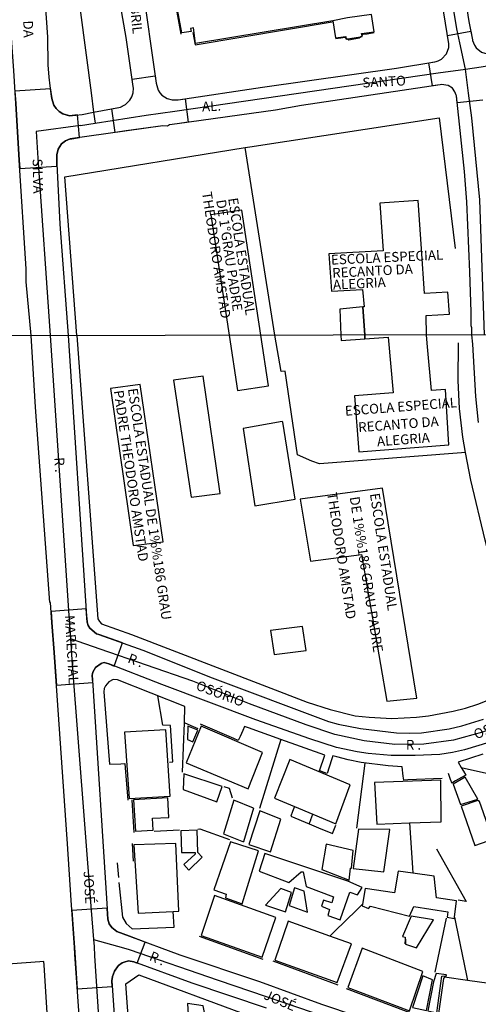
# Model space of a CAD drawing. Extents: x 180702 to 183122, y 1677048 to 1679825.
# Drawn here: x 182785 to 182903, y 1677991 to 1678243 of the extents above; entities that cross this region are included whole.
import ezdxf

# ---------------------------------------------------------------- set-up
doc = ezdxf.new("R2010")
doc.units = 0
doc.header["$MEASUREMENT"] = 0
for name, color, linetype in [('V-AREA_VERDE', 3, 'CONTINUOUS'), ('V-CEMITERIO', 121, 'CONTINUOUS'), ('V-CRUZAMENTO', 1, 'CONTINUOUS'), ('V-EDIFICACAO', 7, 'CONTINUOUS'), ('V-EDIFICACAO_IDENTIFICADA', 6, 'CONTINUOUS'), ('V-EIXO_DE_LOGRADOURO', 3, 'CONTINUOUS'), ('V-LOTE', 1, 'CONTINUOUS'), ('V-NOME_DOS_LOGRADOUROS', 7, 'CONTINUOUS'), ('V-QUADRA', 2, 'CONTINUOUS'), ('V-REFERENCIA', 84, 'CONTINUOUS'), ('V-TESTADA', 250, 'CONTINUOUS'), ('X-LIMITE_1000', 6, 'CONTINUOUS')]:
    doc.layers.add(name, color=color, linetype=linetype)

msp = doc.modelspace()

# ---------------------------------------------------------------- linework, layer by layer
at = {"layer": 'V-AREA_VERDE'}
msp.add_lwpolyline([(182790.39, 1678268.01), (182792.4, 1678238.36), (182792.51, 1678231.32), (182792.71, 1678228.16), (182793.01, 1678225.92), (182793.55, 1678222.75), (182793.66, 1678222.11), (182794.07, 1678221), (182794.62, 1678220.17), (182795.41, 1678219.4), (182796.3, 1678218.83), (182798.01, 1678218.32), (182801.27, 1678218.61), (182804.22, 1678219.18), (182811.13, 1678220.51), (182812.36, 1678221.15), (182813.47, 1678222.31), (182813.98, 1678223.15), (182814.3, 1678224.16), (182814.41, 1678225.32), (182814.35, 1678225.77), (182812.58, 1678238.34), (182810, 1678253)], dxfattribs=at)
at = {"layer": 'V-CEMITERIO'}
msp.add_lwpolyline([(182779.12, 1677930.46), (182795.95, 1677931.57), (182791.55, 1678001.05), (182791.49, 1678002.05), (182790.48, 1678001.97), (182775.18, 1678000.81), (182774.18, 1678000.73), (182774.25, 1677999.68), (182774.43, 1677997.09), (182774.43, 1677997.06), (182779.12, 1677930.46)], close=True, dxfattribs=at)
at = {"layer": 'V-CRUZAMENTO'}
msp.add_line((182821.92, 1678215.73), (182821.92, 1678215.73), dxfattribs=at)
at = {"layer": 'V-CRUZAMENTO', "linetype": 'Continuous'}
for points in [[(182903.81, 1678222.31), (182897.29, 1678221.6), (182897.1, 1678223.37), (182897.02, 1678223.59), (182896.7, 1678224.45), (182896.05, 1678225.35), (182894.99, 1678226.03), (182893.25, 1678226.26), (182892.93, 1678226.21), (182892.93, 1678226.21), (182890.99, 1678225.92), (182890.03, 1678231.83), (182891.9, 1678232.17), (182892.41, 1678232.31), (182893.23, 1678232.76), (182894.51, 1678234.16), (182895.17, 1678235.77), (182895.12, 1678236.49), (182895.11, 1678236.73), (182894.77, 1678238.83), (182900.74, 1678239.97), (182901.18, 1678237.68), (182901.23, 1678237.55), (182901.74, 1678236.35), (182902.17, 1678235.71), (182903.46, 1678234.58)], [(182820.25, 1678226.61), (182820.73, 1678224.86), (182821.15, 1678224.13), (182821.7, 1678223.57), (182823.06, 1678222.68), (182824.34, 1678222.35), (182824.54, 1678222.35), (182825.83, 1678222.37), (182827.63, 1678222.64), (182828.46, 1678216.65), (182825.57, 1678216.25), (182823.66, 1678215.98), (182823.09, 1678215.68), (182821.92, 1678215.73), (182812.58, 1678214.41), (182809.75, 1678214.02), (182808.9, 1678220.08), (182811.13, 1678220.51), (182811.71, 1678220.81), (182812.36, 1678221.15), (182813.47, 1678222.31), (182813.98, 1678223.15), (182814.3, 1678224.16), (182814.41, 1678225.32), (182814.35, 1678225.77), (182814.09, 1678227.63), (182819.97, 1678228.5), (182820.25, 1678226.61), (182820.25, 1678226.62)], [(182812.04, 1678001.87), (182813.15, 1678002.21), (182814.51, 1678001.91), (182815.38, 1678001.6), (182817.38, 1678007), (182813.38, 1678008.48), (182811.8, 1678009.1), (182810.18, 1678009.73), (182808.91, 1678010.75), (182808.21, 1678011.62), (182807.83, 1678012.83), (182807.83, 1678012.87), (182807.65, 1678015.67), (182798.67, 1678015.08), (182799.29, 1678005.63), (182800.04, 1677995), (182808.99, 1677995.64), (182808.89, 1677997.07), (182809.01, 1677998.15), (182809.55, 1677999.53), (182810.49, 1678000.88), (182810.57, 1678000.99), (182811.51, 1678001.71), (182812.01, 1678001.86)]]:
    msp.add_lwpolyline(points, dxfattribs=at)
for points in [[(182795.15, 1678209.76), (182796, 1678211.12), (182796.98, 1678211.92), (182798.21, 1678212.39), (182798.6, 1678212.44), (182800.63, 1678212.73), (182800.12, 1678218.51), (182798.01, 1678218.32), (182797.82, 1678218.38), (182796.3, 1678218.83), (182795.41, 1678219.4), (182794.62, 1678220.17), (182794.07, 1678221), (182793.66, 1678222.11), (182793.55, 1678222.75), (182793.14, 1678225.16), (182784.09, 1678224.59), (182784.29, 1678221.41), (182785.19, 1678206.97), (182785.33, 1678204.79), (182794.84, 1678205.38), (182794.81, 1678205.99), (182794.84, 1678207.9), (182794.84, 1678208.27)], [(182806.89, 1678078.44), (182808.07, 1678078.13), (182809.48, 1678077.58), (182811.58, 1678083.49), (182805.56, 1678085.63), (182804.97, 1678085.84), (182803.21, 1678087.27), (182802.8, 1678087.98), (182802.56, 1678088.83), (182802.47, 1678089.78), (182802.29, 1678092.21), (182793.33, 1678091.53), (182793.55, 1678088.73), (182794.09, 1678081.06), (182794.68, 1678072.69), (182803.98, 1678073.35), (182803.86, 1678075.16), (182804.04, 1678076.04), (182804.36, 1678076.59), (182804.36, 1678076.59), (182804.73, 1678077.24), (182806.17, 1678078.25), (182806.29, 1678078.33)]]:
    msp.add_lwpolyline(points, close=True, dxfattribs=at)
at = {"layer": 'V-EDIFICACAO'}
for p, q in [((182840.14, 1678043.27), (182837.44, 1678034.66)), ((182845.1, 1678041.26), (182840.14, 1678043.27)), ((182840.14, 1678043.27), (182840.14, 1678043.27)), ((182846.74, 1678040.59), (182843.96, 1678031.9)), ((182852.1, 1678038.43), (182846.74, 1678040.59)), ((182846.74, 1678040.59), (182846.74, 1678040.59)), ((182849.5, 1678030.07), (182852.1, 1678038.43)), ((182837.44, 1678034.66), (182842.61, 1678032.65))]:
    msp.add_line(p, q, dxfattribs=at)
at = {"layer": 'V-EDIFICACAO', "linetype": 'Continuous'}
for p, q in [((182845.1, 1678041.26), (182842.61, 1678032.65)), ((182843.96, 1678031.9), (182849.5, 1678030.07))]:
    msp.add_line(p, q, dxfattribs=at)
at = {"layer": 'V-EDIFICACAO'}
for points in [[(182849.46, 1678086.66), (182850.41, 1678080.53), (182858.62, 1678081.56), (182857.71, 1678087.65), (182849.46, 1678086.66)], [(182812.09, 1678060.69), (182813.33, 1678043.67), (182823.82, 1678044.26), (182822.72, 1678061.24), (182812.09, 1678060.69)], [(182831.71, 1678062.16), (182827.89, 1678052.81), (182843.77, 1678046.2), (182847.44, 1678055.45), (182831.71, 1678062.16)], [(182828.37, 1678062.19), (182828.26, 1678058.75), (182829.58, 1678058.16), (182830.86, 1678061.17), (182828.37, 1678062.19)], [(182855.63, 1678041.63), (182860.35, 1678039.69), (182866.25, 1678037.26), (182869.85, 1678047.16), (182854.44, 1678053.69), (182850.48, 1678043.75)], [(182827.31, 1678049.98), (182827.16, 1678046.02), (182835.74, 1678042.83), (182837.1, 1678046.75), (182827.31, 1678049.98)], [(182885.1, 1678037.46), (182893.21, 1678037.73), (182893.13, 1678048.4), (182876.08, 1678047.78), (182876.67, 1678037.18)], [(182899.33, 1678049.14), (182896.25, 1678047.41), (182898.09, 1678042.13), (182902.56, 1678043.56), (182899.33, 1678049.14)], [(182814.43, 1678043.34), (182814.95, 1678035.39), (182819.42, 1678035.64), (182819.31, 1678038.65), (182823.46, 1678038.87), (182823.24, 1678043.86), (182814.43, 1678043.34)], [(182902.56, 1678043.16), (182898.27, 1678041.77), (182901.83, 1678031.68), (182912.31, 1678035.31), (182911.18, 1678038.83), (182905.16, 1678036.89), (182903, 1678042.94), (182902.56, 1678043.16)], [(182826.57, 1678035.42), (182826.72, 1678029.88), (182830.2, 1678029.85), (182830.2, 1678029.44), (182827.27, 1678026.84), (182828.55, 1678025.37), (182832, 1678028.67), (182830.9, 1678029.88), (182830.68, 1678035.61), (182826.57, 1678035.42)], [(182872.01, 1678035.86), (182870.65, 1678025.78), (182878.52, 1678024.95), (182880.01, 1678035.77), (182872.01, 1678035.86)], [(182824.58, 1678014.82), (182825.99, 1678014.89), (182825.25, 1678032.23), (182814.54, 1678031.83), (182815.61, 1678014.37)], [(182839.22, 1678032.64), (182835.01, 1678020.31), (182838.16, 1678019.21), (182837.98, 1678018.33), (182842.23, 1678016.79), (182846.45, 1678030.29), (182839.22, 1678032.64)], [(182863.76, 1678032.05), (182862.59, 1678025.57), (182869.59, 1678022.81), (182869.96, 1678025.89), (182870.21, 1678025.89), (182870.69, 1678030.44), (182863.76, 1678032.05)], [(182848.06, 1678029.63), (182846.56, 1678025.08), (182854.19, 1678022.26), (182857.3, 1678024.93), (182857.82, 1678024.97), (182858.59, 1678021.23), (182865.63, 1678018.59), (182865.23, 1678017.05), (182863.06, 1678017.71), (182862.51, 1678016.17), (182864.57, 1678015.29), (182864.16, 1678013.75), (182867.32, 1678012.69), (182869.77, 1678019.76), (182871.72, 1678019.03), (182872.93, 1678020.9), (182869.3, 1678022.59), (182848.06, 1678029.63)], [(182873.03, 1678016.64), (182872.96, 1678016.24), (182874.61, 1678015.58), (182875.13, 1678016.21), (182885.1, 1678013.57), (182886.17, 1678016.06), (182894.86, 1678014.74), (182894.75, 1678013.38), (182896.51, 1678013.02), (182896.56, 1678013.35), (182897.13, 1678017.49), (182891.96, 1678018.26), (182891.41, 1678023.87), (182885.89, 1678024.64), (182882.17, 1678025.15), (182881.22, 1678019.58), (182873.73, 1678020.68)], [(182848.21, 1678016.46), (182853.31, 1678014.74), (182854.85, 1678019.69), (182852.1, 1678020.68), (182848.21, 1678016.46)], [(182855.65, 1678020.83), (182854.26, 1678016.32), (182858.99, 1678014.67), (182858.11, 1678019.98), (182855.65, 1678020.83)], [(182835.12, 1678018.88), (182831.71, 1678008.69), (182847.33, 1678003.11), (182850.89, 1678013.31), (182835.12, 1678018.88)], [(182885.54, 1678013.57), (182883.31, 1678008.43), (182884, 1678008.21), (182884, 1678006.52), (182884.08, 1678007.7), (182884.08, 1678006.49), (182886.83, 1678005.53), (182891.19, 1678012.65), (182885.54, 1678013.57)], [(182864.72, 1678008.53), (182854.04, 1678012.36), (182850.63, 1678002.38), (182866.58, 1677996.62), (182870.21, 1678006.56)], [(182872.93, 1678005.39), (182869.3, 1677995.34), (182885.1, 1677989.43), (182888.48, 1677999.45), (182872.93, 1678005.39)], [(182885.8, 1677990.28), (182889.39, 1677989.51), (182890.93, 1677997.36), (182888.48, 1677998.31), (182885.8, 1677990.28)], [(182891.19, 1677996.84), (182889.8, 1677989.43), (182892.11, 1677988.92), (182893.39, 1677998.27), (182894.49, 1677998.31), (182894.56, 1677998.57), (182891.89, 1677998.93), (182891.19, 1677996.84)], [(182899.9, 1677997.18), (182894.05, 1677997.98), (182893.76, 1677997.65), (182892.29, 1677987.56), (182909.05, 1677985.33), (182910.41, 1677995.74)], [(182828.22, 1677991.3), (182828.55, 1677985.62), (182834.93, 1677986.57), (182834.68, 1677988.3), (182832.77, 1677988.11), (182832.29, 1677990.64), (182828.22, 1677991.3)]]:
    msp.add_lwpolyline(points, close=True, dxfattribs=at)
at = {"layer": 'V-EDIFICACAO_IDENTIFICADA'}
msp.add_lwpolyline([(182869.24, 1678243.34), (182865.45, 1678242.58), (182830.33, 1678236.74), (182829.77, 1678240.8), (182829.02, 1678240.65), (182829.15, 1678239.81), (182826.76, 1678239.47), (182825.66, 1678245.49)], dxfattribs=at)
for points in [[(182868.74, 1678238.59), (182868.8, 1678238.18), (182868.85, 1678237.88), (182869.2, 1678237.94), (182872.51, 1678238.46), (182872.98, 1678238.54), (182872.92, 1678238.84), (182872.81, 1678239.34), (182876.02, 1678239.77), (182875.35, 1678244.16), (182869.24, 1678243.34), (182865.45, 1678242.58), (182866.14, 1678238.22), (182868.74, 1678238.59)], [(182838.9, 1678162.15), (182841.08, 1678148.04), (182848.96, 1678149.24), (182847, 1678162.16), (182842.18, 1678194.14), (182834.24, 1678192.98), (182838.9, 1678162.15)], [(182873.6, 1678162.2), (182873.68, 1678161.25), (182879.65, 1678161.64), (182880.88, 1678147.42), (182871, 1678146.71), (182872.13, 1678132.33), (182895.14, 1678134.14), (182894.33, 1678148.28), (182890.67, 1678148.04), (182889.7, 1678159.22), (182889.44, 1678162.23), (182889.35, 1678167.24), (182895.3, 1678167.58), (182894.87, 1678173.23), (182888.87, 1678172.84), (182888.13, 1678184.29), (182887.32, 1678196.59), (182877.49, 1678195.94), (182878.31, 1678183.75), (182864.41, 1678182.97), (182865.14, 1678173.45), (182873.08, 1678173.88), (182873.51, 1678169.44), (182873.16, 1678169.41), (182873.6, 1678162.2)], [(182867.47, 1678162.19), (182867.58, 1678160.86), (182873.68, 1678161.25), (182873.6, 1678162.2), (182873.16, 1678169.41), (182867.21, 1678168.88), (182867.47, 1678162.19)], [(182829.19, 1678120.78), (182836.62, 1678121.73), (182832.26, 1678151.67), (182824.66, 1678150.68), (182829.19, 1678120.78)], [(182814.35, 1678108.42), (182821.98, 1678109.37), (182816.1, 1678149.58), (182808.52, 1678148.56), (182814.35, 1678108.42)], [(182859.75, 1678104.39), (182872.76, 1678106.06), (182879.31, 1678068.57), (182886.92, 1678069.36), (182878.12, 1678123.07), (182857.11, 1678120.24), (182859.75, 1678104.39)]]:
    msp.add_lwpolyline(points, close=True, dxfattribs=at)
at = {"layer": 'V-EIXO_DE_LOGRADOURO'}
for points in [[(182897.96, 1678236.98), (182897.22, 1678240.49), (182893.45, 1678263.23), (182886.37, 1678308.56), (182875.5, 1678375.4)], [(182788.18, 1678343.11), (182793.6, 1678299.35), (182803.55, 1678224.2)], [(182899.37, 1678230.24), (182897.96, 1678236.98)], [(182892.41, 1678229.24), (182899.37, 1678230.24)], [(182899.37, 1678230.24), (182903.44, 1678230.83), (182905.49, 1678231.17)], [(182900.17, 1678224.1), (182899.37, 1678230.24)], [(182825.02, 1678219.5), (182892.41, 1678229.24)], [(182803.55, 1678224.2), (182804.22, 1678219.18)], [(182904.31, 1678162.25), (182903.07, 1678196.78), (182900.99, 1678217.75), (182900.17, 1678224.1)], [(182804.59, 1678216.38), (182817.67, 1678218.44), (182825.02, 1678219.5)], [(182804.22, 1678219.18), (182804.59, 1678216.38)], [(182800.86, 1678215.79), (182789.49, 1678214.29), (182789.96, 1678207.43)], [(182800.86, 1678215.79), (182804.59, 1678216.38)], [(182789.96, 1678207.43), (182793.08, 1678162.08)], [(182793.08, 1678162.08), (182797.78, 1678091.8)], [(182797.78, 1678091.8), (182798.26, 1678084.53)], [(182798.26, 1678084.53), (182798.52, 1678080.7), (182798.65, 1678079.08)], [(182805.87, 1678081.89), (182798.26, 1678084.53)], [(182919.09, 1678067), (182912.52, 1678064.07), (182903.8, 1678060.63), (182896.32, 1678058.58), (182888.77, 1678057.63), (182881.29, 1678057.48), (182873.45, 1678058.43), (182865.97, 1678060.11), (182858.64, 1678062.53), (182844.12, 1678067.95), (182829.6, 1678073.67), (182805.87, 1678081.89)], [(182798.65, 1678079.08), (182803.6, 1678015.05)], [(182803.6, 1678015.05), (182804.18, 1678007.61)], [(182804.18, 1678007.61), (182804.32, 1678005.82), (182804.48, 1678003.43)], [(182804.18, 1678007.61), (182811.9, 1678005.5)], [(182811.9, 1678005.5), (182813.28, 1678005.12), (182836.07, 1677997.21), (182860.41, 1677989.01), (182892.51, 1677977.66), (182898.15, 1677976.27), (182900.57, 1677975.9), (182905.11, 1677975.53), (182914.79, 1677976.27), (182924.02, 1677978.83), (182928.42, 1677980.59), (182932.74, 1677982.64), (182943.45, 1677989.16), (182946.77, 1677991.81)], [(182804.48, 1678003.43), (182808.8, 1677937.14)]]:
    msp.add_lwpolyline(points, dxfattribs=at)
at = {"layer": 'V-LOTE'}
for points in [[(182850.6, 1678162.17), (182843.02, 1678210.19)], [(182899.43, 1678132.16), (182898.35, 1678132.07), (182862.06, 1678129.32), (182860.06, 1678130), (182856.37, 1678131.6), (182853.27, 1678152.97), (182852.2, 1678152.87), (182850.6, 1678162.17)], [(182827.59, 1678067.25), (182810.29, 1678074.07), (182809.2, 1678074.1), (182808.09, 1678073.52), (182807.26, 1678072.5), (182806.93, 1678071.82), (182806.79, 1678070.99), (182808.29, 1678052.51)], [(182823.61, 1678053.02), (182824.53, 1678053.08), (182823.89, 1678062.4), (182821.93, 1678062.47), (182820.64, 1678069.96)], [(182827.45, 1678063.08), (182827.59, 1678067.25)], [(182827.01, 1678050.4), (182827.45, 1678063.08)], [(182842.84, 1678062.12), (182842.4, 1678061.11), (182841.7, 1678059.58), (182841.23, 1678058.54)], [(182852.16, 1678058.78), (182843.86, 1678061.75), (182842.84, 1678062.12)], [(182852.16, 1678058.78), (182846.66, 1678041.13)], [(182863.39, 1678054.75), (182852.16, 1678058.78)], [(182862.03, 1678050.8), (182863.39, 1678054.75)], [(182865.44, 1678054.61), (182865.14, 1678053.6), (182863.99, 1678050.07)], [(182883.17, 1678051.84), (182879.59, 1678052.02), (182872.7, 1678052.89), (182869.35, 1678053.55), (182866.46, 1678054.33), (182865.44, 1678054.61)], [(182903.81, 1678055.03), (182897.53, 1678053.01)], [(182808.29, 1678052.51), (182811.21, 1678052.59), (182812.21, 1678052.62)], [(182871.63, 1678036.1), (182873.72, 1678052.74)], [(182883.62, 1678048.41), (182883.49, 1678049.4), (182883.17, 1678051.84)], [(182897.53, 1678053.01), (182898.34, 1678051.61)], [(182898.34, 1678051.61), (182898.89, 1678050.65), (182899.45, 1678049.67)], [(182898.34, 1678051.61), (182904.82, 1678050.2), (182906.22, 1678049.89)], [(182894.93, 1678050.15), (182895.5, 1678048.63), (182895.87, 1678047.62)], [(182837.51, 1678046.81), (182838.9, 1678046.33), (182839.65, 1678043.85)], [(182855.63, 1678041.63), (182855.13, 1678040.35), (182854.68, 1678039.22), (182859.43, 1678037.21)], [(182859.43, 1678037.21), (182859.8, 1678038.21)], [(182859.8, 1678038.21), (182859.85, 1678038.34)], [(182859.85, 1678038.34), (182860.35, 1678039.69)], [(182819.75, 1678035.38), (182826.21, 1678035.73)], [(182830.91, 1678035.9), (182831.43, 1678035.96), (182839.04, 1678033.22)], [(182859.43, 1678037.21), (182861.81, 1678036.19), (182865.39, 1678034.71), (182866.24, 1678036.88)], [(182885.1, 1678037.46), (182885.18, 1678036.19)], [(182885.18, 1678036.19), (182885.81, 1678025.95)], [(182891.95, 1678030.79), (182899.61, 1678017.39), (182897.49, 1678017.7)], [(182810.27, 1678027.22), (182810.61, 1678023.51)], [(182885.81, 1678025.95), (182885.89, 1678024.64)], [(182810.7, 1678022.19), (182811.61, 1678013.35), (182812.56, 1678011.73), (182814.09, 1678010.39), (182824.86, 1678010.81)], [(182864.72, 1678008.53), (182865.99, 1678009.77), (182871.48, 1678015.12), (182873.03, 1678016.64)], [(182824.67, 1678013.55), (182824.58, 1678014.82)], [(182824.86, 1678010.81), (182824.67, 1678013.55)], [(182891.63, 1677999.29), (182894.55, 1678013.11)], [(182896.56, 1678013.35), (182896.91, 1678011.67), (182899.64, 1677998.42)], [(182815.29, 1677957.53), (182812.44, 1677996.3), (182815.83, 1677998.59), (182842.49, 1677988.72), (182843.62, 1677988.3)], [(182899.64, 1677998.42), (182899.9, 1677997.18)]]:
    msp.add_lwpolyline(points, dxfattribs=at)
at = {"layer": 'V-QUADRA'}
for points in [[(182892.9, 1678288.7), (182900.28, 1678242.39), (182900.28, 1678242.39), (182901.18, 1678237.68), (182901.23, 1678237.55), (182901.74, 1678236.35), (182902.17, 1678235.71), (182903.46, 1678234.58), (182904.97, 1678234.14), (182905, 1678234.13), (182906.75, 1678234.25), (182935.69, 1678238.74), (182941.58, 1678239.45), (182954.97, 1678241.46), (182962.36, 1678242.73), (182963.74, 1678242.97)], [(182817.22, 1678247.66), (182818.75, 1678236.74), (182820.25, 1678226.62), (182820.25, 1678226.61), (182820.73, 1678224.86), (182821.15, 1678224.13), (182821.7, 1678223.57), (182823.06, 1678222.68), (182824.34, 1678222.35), (182824.54, 1678222.35), (182825.83, 1678222.37), (182847.47, 1678225.64), (182881.72, 1678230.48), (182891.54, 1678232.07), (182891.9, 1678232.17), (182892.41, 1678232.31), (182893.23, 1678232.76), (182894.51, 1678234.16), (182895.17, 1678235.77), (182895.12, 1678236.49), (182895.11, 1678236.73), (182891.6, 1678258.41)], [(182803.46, 1677947.39), (182799.4, 1678003.91), (182799.29, 1678005.63), (182798.5, 1678017.69), (182797.56, 1678032.15), (182794.09, 1678081.06), (182793.55, 1678088.73), (182793.16, 1678093.8), (182793.05, 1678093.85), (182789.32, 1678143.78), (182788.2, 1678162.07), (182786.96, 1678175.8), (182786.93, 1678179.12), (182785.19, 1678206.97), (182784.29, 1678221.41), (182783.76, 1678229.89), (182782.27, 1678251.34)], [(182902.72, 1678139.89), (182902.02, 1678146.53), (182901.26, 1678159.88), (182901.01, 1678162.24), (182901, 1678164.09), (182900.83, 1678164.58), (182900.9, 1678168.07), (182900.54, 1678178.38), (182899.73, 1678196.32), (182899.19, 1678204.03), (182897.1, 1678223.37), (182897.02, 1678223.59), (182896.7, 1678224.45), (182896.05, 1678225.35), (182894.99, 1678226.03), (182893.25, 1678226.26), (182892.93, 1678226.21), (182857.41, 1678220.91), (182850.75, 1678219.75), (182825.57, 1678216.25), (182823.66, 1678215.98), (182823.09, 1678215.68), (182821.92, 1678215.73), (182798.21, 1678212.39), (182796.98, 1678211.92), (182796, 1678211.12), (182795.15, 1678209.76), (182794.84, 1678208.27), (182794.84, 1678207.9), (182794.81, 1678205.99), (182795.61, 1678190.58), (182797.68, 1678162.08), (182802.41, 1678090.37), (182802.47, 1678089.78), (182802.56, 1678088.83), (182802.8, 1678087.98), (182803.21, 1678087.27), (182804.97, 1678085.84), (182805.56, 1678085.63), (182816.84, 1678081.62), (182834.59, 1678074.53), (182834.59, 1678074.53), (182864.32, 1678063.4), (182866.82, 1678062.75), (182872.57, 1678061.6), (182881.78, 1678060.48), (182884.99, 1678060.38), (182888.18, 1678060.53), (182895.25, 1678061.53), (182898.46, 1678062.28), (182904.01, 1678064.01)], [(182905.67, 1678058.08), (182899.17, 1678056.11), (182896.05, 1678055.49), (182892.86, 1678054.99), (182886.53, 1678054.68), (182880.39, 1678054.74), (182874.5, 1678055.22), (182871.67, 1678055.61), (182866.42, 1678056.73), (182859.52, 1678058.97), (182845.78, 1678063.83), (182821.69, 1678072.84), (182808.07, 1678078.13), (182806.89, 1678078.44), (182806.29, 1678078.33), (182806.17, 1678078.25), (182804.73, 1678077.24), (182804.36, 1678076.59), (182804.04, 1678076.04), (182803.86, 1678075.23), (182807.83, 1678012.87), (182807.83, 1678012.83), (182808.21, 1678011.62), (182808.91, 1678010.75), (182810.18, 1678009.73), (182811.8, 1678009.1), (182813.38, 1678008.48), (182826.25, 1678003.72), (182846.66, 1677996.88), (182846.66, 1677996.88), (182862.54, 1677991.1), (182889.18, 1677982.16)], [(182848.43, 1677990.09), (182829.43, 1677996.49), (182814.51, 1678001.91), (182813.15, 1678002.21), (182812.01, 1678001.86), (182811.51, 1678001.71), (182810.57, 1678000.99), (182810.49, 1678000.88), (182809.55, 1677999.53), (182809.01, 1677998.15), (182808.89, 1677997.07), (182813.04, 1677936.15)]]:
    msp.add_lwpolyline(points, dxfattribs=at)
at = {"layer": 'V-REFERENCIA'}
msp.add_lwpolyline([(182842.46, 1678138.29), (182845.44, 1678118.57), (182855.84, 1678120.28), (182852.64, 1678139.98), (182852.52, 1678140.09), (182842.46, 1678138.29)], dxfattribs=at)
at = {"layer": 'V-TESTADA'}
for points in [[(182825.38, 1678245.73), (182826.5, 1678239.17)], [(182829.65, 1678239.63), (182830.21, 1678236.4), (182865.25, 1678242.34)], [(182873.23, 1678239.13), (182874.23, 1678239.29), (182875.99, 1678239.58)], [(182866.11, 1678238.05), (182867.51, 1678238.23), (182868.51, 1678238.36)], [(182868.51, 1678238.36), (182868.8, 1678238.18)], [(182868.8, 1678238.18), (182869.2, 1678237.94)], [(182869.2, 1678237.94), (182869.51, 1678237.74), (182872.23, 1678238.21), (182872.51, 1678238.46)], [(182872.51, 1678238.46), (182872.92, 1678238.84)], [(182872.92, 1678238.84), (182873.23, 1678239.13)], [(182844.17, 1678210.38), (182892.7, 1678217.79), (182896.75, 1678184.38)], [(182796.89, 1678202.7), (182843.02, 1678210.19)], [(182843.02, 1678210.19), (182844.17, 1678210.38)], [(182799.91, 1678162.09), (182796.89, 1678202.7)], [(182799.91, 1678162.09), (182805.26, 1678089.65), (182805.75, 1678088.96), (182806.21, 1678088.41), (182813.94, 1678085.63), (182858.84, 1678068.36), (182864.77, 1678066.46), (182871.18, 1678064.83), (182874.75, 1678064.46)], [(182897.56, 1678150.62), (182897.59, 1678160.24)], [(182898.7, 1678136.14), (182897.83, 1678143.4), (182897.56, 1678150.62)], [(182899.43, 1678132.16), (182898.7, 1678136.14)], [(182900.73, 1678125.08), (182899.43, 1678132.16)], [(182874.75, 1678064.46), (182880.54, 1678064.16), (182886.83, 1678064.48), (182889.97, 1678064.84), (182896.25, 1678066.03), (182899.39, 1678066.82), (182902.57, 1678067.83), (182905.78, 1678069.14), (182909.01, 1678070.67), (182912.25, 1678072.49), (182915.65, 1678074.7), (182910.82, 1678088.54), (182906.59, 1678101.6), (182904.43, 1678109.74), (182900.73, 1678125.08)], [(182827.59, 1678067.25), (182810.29, 1678074.07), (182809.2, 1678074.1), (182808.09, 1678073.52), (182807.26, 1678072.5), (182806.93, 1678071.82), (182806.79, 1678070.99), (182808.29, 1678052.51)], [(182831, 1678061.49), (182829.16, 1678062.31), (182827.45, 1678063.08)], [(182841.23, 1678058.54), (182840.14, 1678059.01), (182831.56, 1678062.72)], [(182852.16, 1678058.78), (182843.86, 1678061.75), (182842.84, 1678062.12)], [(182863.39, 1678054.75), (182852.16, 1678058.78)], [(182883.17, 1678051.84), (182879.59, 1678052.02), (182872.7, 1678052.89), (182869.35, 1678053.55), (182866.46, 1678054.33), (182865.44, 1678054.61)], [(182903.81, 1678055.03), (182897.53, 1678053.01)], [(182812.21, 1678052.62), (182812.29, 1678051.58), (182812.97, 1678043.26)], [(182863.95, 1678050.07), (182862.12, 1678050.82)], [(182893.46, 1678048.78), (182884.62, 1678048.45), (182883.62, 1678048.41)], [(182899.45, 1678049.67), (182898.42, 1678049.08), (182896.87, 1678048.19), (182895.87, 1678047.62)], [(182814.01, 1678043.33), (182814.52, 1678035.03)], [(182814.1, 1678032.19), (182814.36, 1678027.64)], [(182810.27, 1678027.22), (182810.61, 1678023.51)], [(182810.7, 1678022.19), (182811.61, 1678013.35), (182812.56, 1678011.73), (182814.09, 1678010.39), (182824.86, 1678010.81)], [(182831.2, 1678008.47), (182847.53, 1678002.58)], [(182850.06, 1678002.22), (182866.75, 1677996.09)], [(182815.29, 1677957.53), (182812.44, 1677996.3), (182815.83, 1677998.59), (182842.49, 1677988.72), (182843.62, 1677988.3)], [(182868.83, 1677995.11), (182884.26, 1677989.32), (182885.26, 1677988.95)]]:
    msp.add_lwpolyline(points, dxfattribs=at)
at = {"layer": 'X-LIMITE_1000', "linetype": 'Continuous'}
msp.add_line((183116.7, 1678162.58), (180704.8, 1678158.63), dxfattribs=at)

# ---------------------------------------------------------------- texts
at = {"layer": 'V-NOME_DOS_LOGRADOUROS'}
for s, rotation, p in [('ABRIL', 276.1815, (182813.26, 1678248.45)), ('DA', 271.2563, (182786.2, 1678242.64)), ('SANTO', 2.9533, (182873.08, 1678225.51)), ('AL.', 2.9533, (182832.02, 1678219.38)), ('SILVA', 271.2563, (182788.6, 1678207.3)), ('THEODORO AMSTAD', 278.5954, (182831.95, 1678198.69)), ('DE 1°GRAU PADRE', 278.5954, (182835.58, 1678196.68)), ('ESCOLA ESTADUAL', 278.5954, (182838.64, 1678197.14)), ('ESCOLA ESPECIAL', 2.6452, (182865.03, 1678180.21)), ('RECANTO DA', 2.9533, (182865.35, 1678176.85)), ('ALEGRIA', 2.9533, (182865.53, 1678173.82)), ('PADRE THEODORO AMSTAD', 278.3712, (182809.35, 1678147.94)), ('ESCOLA ESTADUAL DE 1%%186 GRAU', 278.3712, (182812.98, 1678148.45)), ('ESCOLA ESPECIAL', 4.3967, (182868.63, 1678141.57)), ('RECANTO DA', 4.3967, (182872.03, 1678137.37)), ('ALEGRIA', 4.3967, (182876.84, 1678133.75)), ('R .', 273.3665, (182794.16, 1678130.89)), (' THEODORO AMSTAD', 278.7346, (182863.86, 1678122.54)), ('ESCOLA ESTADUAL', 278.7346, (182874.93, 1678121.6)), ('DE 1%%186 GRAU PADRE', 278.7346, (182869.75, 1678120.74)), ('MARECHAL', 273.3665, (182796.84, 1678090.53)), ('R .', 339.3793, (182812.73, 1678078.54)), ('OSÓRIO', 339.3793, (182830.2, 1678071.62)), ('OSÓRIO', 22.4772, (182902.14, 1678058.79)), ('JOSÉ', 273.3665, (182801.63, 1678025.06)), ('R .', 337.3354, (182818.26, 1678002.42)), ('JOSÉ', 337.3354, (182847.58, 1677992.52))]:
    msp.add_text(s, height=2.5, rotation=rotation, dxfattribs=at).set_placement(p)
msp.add_text('R .', height=2.5, dxfattribs=at).set_placement((182884.15, 1678056.18))

doc.saveas('drawing.dxf')
